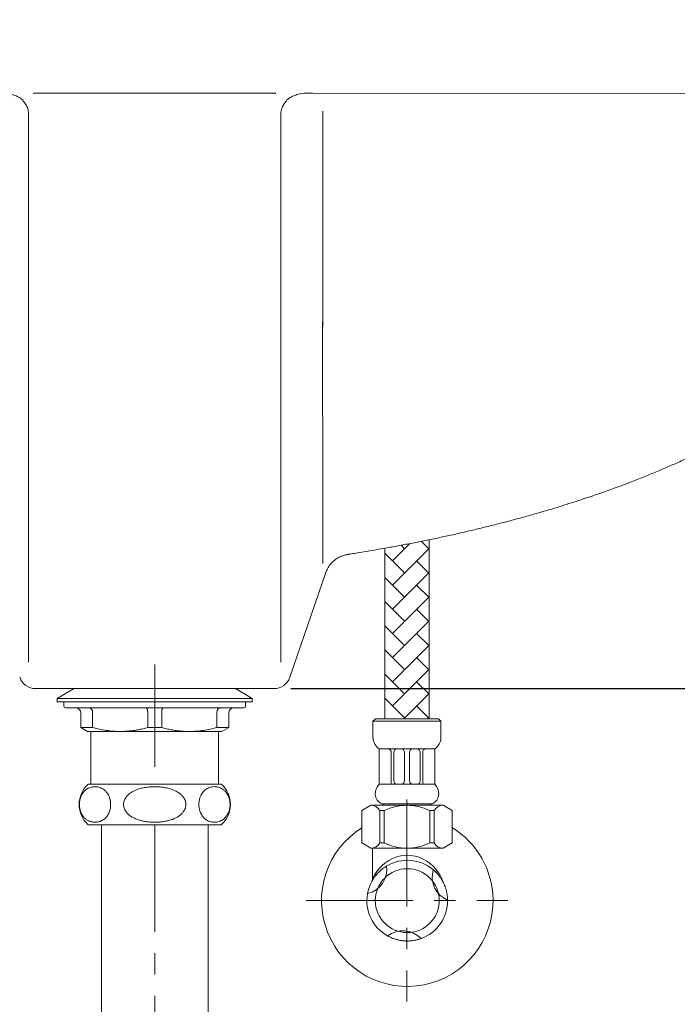
# Model space of a CAD drawing. Units: millimetres. Extents: x 0 to 2100, y 0 to 2970.
# Drawn here: x 546 to 742, y 1154 to 1447 of the extents above; entities that cross this region are included whole.
import ezdxf

# ---------------------------------------------------------------- set-up
doc = ezdxf.new("R2010")
doc.units = ezdxf.units.MM
doc.header["$PDMODE"] = 3
doc.linetypes.add('CENTER', pattern=[50.8, 31.75, -6.35, 6.35, -6.35])
for name, color, linetype, lineweight in [('中心線', 2, 'CENTER', 0), ('標註線', 3, 'Continuous', 0), ('繪圖線', 7, 'Continuous', 18)]:
    doc.layers.add(name, color=color, linetype=linetype, lineweight=lineweight)
doc.styles.get("Standard").update_dxf_attribs({"font": 'windowsMSJH.tt2'})
doc.dimstyles.new('ISO-25$0', dxfattribs={"dimtxt": 2.5, "dimasz": 2.5, "dimexe": 1.25, "dimexo": 0.625, "dimtad": 1, "dimtxsty": 'Standard', "dimcen": 2.5, "dimadec": 0, "dimazin": 0, "dimtfac": 1, "dimtmove": 0, "dimatfit": 3, "dimfxl": 0, "dimarcsym": 0})

# ---------------------------------------------------------------- blocks, each defined once
blk = doc.blocks.new('*D8')
at = {"layer": 'Defpoints', "color": 0}
for p in [(876.51, 1455), (621.95, 1248), (935.66, 1248)]:
    blk.add_point(p, dxfattribs=at)
at = {"layer": '標註線', "color": 3, "lineweight": -2}
for p, q in [((881.51, 1455), (936.91, 1455)), ((935.66, 1435), (935.66, 1369.42)), ((935.66, 1268), (935.66, 1333.58)), ((626.95, 1248), (936.91, 1248))]:
    blk.add_line(p, q, dxfattribs=at)
at = {"layer": '標註線', "color": 3}
for points in [[(932.33, 1435), (938.99, 1435), (935.66, 1455)], [(932.33, 1268), (938.99, 1268), (935.66, 1248)]]:
    blk.add_solid(points, dxfattribs=at)
at = {"layer": '標註線', "color": 2, "insert": (908.58, 1364.42), "char_height": 25, "attachment_point": 1}
blk.add_mtext('207', dxfattribs=at)
blk = doc.blocks.new('*D12')
at = {"layer": 'Defpoints', "color": 0}
for p in [(511.52, 1155.01), (661.52, 1155.01), (661.52, 914)]:
    blk.add_point(p, dxfattribs=at)
at = {"layer": '標註線', "color": 3, "lineweight": -2}
for p, q in [((511.52, 1150.01), (511.52, 912.75)), ((661.52, 1150.01), (661.52, 912.75)), ((531.52, 914), (641.52, 914))]:
    blk.add_line(p, q, dxfattribs=at)
at = {"layer": '標註線', "color": 3}
for points in [[(531.52, 917.33), (531.52, 910.66), (511.52, 914)], [(641.52, 917.33), (641.52, 910.66), (661.52, 914)]]:
    blk.add_solid(points, dxfattribs=at)
at = {"layer": '標註線', "color": 2, "insert": (586.52, 931.99), "char_height": 25, "attachment_point": 5}
blk.add_mtext('150', dxfattribs=at)
blk = doc.blocks.new('*D17')
at = {"layer": 'Defpoints', "color": 0}
for p in [(220.51, 1465), (109.32, 645.01), (581.51, 645.01)]:
    blk.add_point(p, dxfattribs=at)
at = {"layer": '標註線', "color": 3, "lineweight": -2}
for p, q in [((215.51, 1465), (108.07, 1465)), ((109.32, 1445), (109.32, 1072.92)), ((109.32, 665.01), (109.32, 1037.08)), ((576.51, 645.01), (108.07, 645.01))]:
    blk.add_line(p, q, dxfattribs=at)
at = {"layer": '標註線', "color": 3}
for points in [[(105.98, 1445), (112.65, 1445), (109.32, 1465)], [(105.98, 665.01), (112.65, 665.01), (109.32, 645.01)]]:
    blk.add_solid(points, dxfattribs=at)
at = {"layer": '標註線', "color": 2, "insert": (109.32, 1055), "char_height": 25, "attachment_point": 5}
blk.add_mtext('820', dxfattribs=at)

msp = doc.modelspace()

# ---------------------------------------------------------------- hatches: boundary and pattern name
at = {"layer": '繪圖線'}
h = msp.add_hatch(dxfattribs=at)
h.set_pattern_fill('AR-HBONE', color=256, scale=0.05)
h.set_pattern_definition([(45, (-32.488, 0), (7e-16, 7.184205), [15.24, -5.08]), (135, (-28.8957, 3.592), (7e-16, 7.184205), [15.24, -5.08])])
edge = h.paths.add_edge_path()
edge.add_spline(control_points=[(668.12, 1292.26), (667.44, 1292.12), (666.76, 1291.98), (664.77, 1291.58), (663.47, 1291.32), (660.89, 1290.82), (659.6, 1290.58), (657.19, 1290.14), (656.05, 1289.93), (654.92, 1289.73)], knot_values=[0.096764, 0.096764, 0.096764, 0.096764, 0.112885, 0.112885, 0.144135, 0.144135, 0.175385, 0.175385, 0.20362, 0.20362, 0.20362, 0.20362], degree=3, periodic=0)
edge.add_line((654.92, 1289.73), (654.92, 1239.06))
edge.add_line((654.92, 1239.06), (668.12, 1239.06))
edge.add_line((668.12, 1239.06), (668.12, 1292.26))

# ---------------------------------------------------------------- linework, layer by layer
at = {"layer": '中心線', "color": 2, "linetype": 'CENTER'}
for p, q in [((586.51, 1224.77), (586.51, 1255.21)), ((661.52, 1215.01), (661.52, 1155.01)), ((586.51, 1207.5), (586.51, 986.93)), ((631.52, 1185.01), (691.52, 1185.01))]:
    msp.add_line(p, q, dxfattribs=at)
at = {"layer": '繪圖線', "linetype": 'Continuous'}
for p, q in [((586.51, 1424.97), (550.68, 1424.93)), ((586.51, 1424.97), (622.34, 1424.93)), ((746.95, 1425), (634.16, 1424.84)), ((636.35, 1357.04), (636.37, 1352.17)), ((636.35, 1357.04), (636.51, 1300.84)), ((636.51, 1300.84), (636.51, 1285.17)), ((626.67, 1251.37), (637.43, 1282.56)), ((555.71, 1248), (551.08, 1248)), ((617.32, 1248), (621.95, 1248))]:
    msp.add_line(p, q, dxfattribs=at)
at = {"layer": '繪圖線'}
for p, q in [((668.12, 1292.26), (668.12, 1239.06)), ((654.92, 1289.73), (654.92, 1239.06)), ((562.51, 1248), (557.51, 1245.07)), ((615.51, 1245.07), (610.51, 1248)), ((557.51, 1245.07), (557.51, 1244.07)), ((607.99, 1245.07), (557.51, 1245.07)), ((607.99, 1244.07), (557.51, 1244.07)), ((559.51, 1244.07), (559.51, 1243.77)), ((559.51, 1243.77), (559.51, 1242.77)), ((615.51, 1245.07), (607.99, 1245.07)), ((615.51, 1244.07), (607.99, 1244.07)), ((613.51, 1243.77), (613.51, 1244.07)), ((613.51, 1242.77), (613.51, 1243.77)), ((615.51, 1244.07), (615.51, 1245.07)), ((613.01, 1242.27), (560.01, 1242.27)), ((564.51, 1240.77), (564.51, 1236.43)), ((568.05, 1236.43), (568.05, 1240.77)), ((584.45, 1236.43), (584.45, 1240.77)), ((588.57, 1240.77), (588.57, 1236.43)), ((604.98, 1236.43), (604.98, 1240.77)), ((608.51, 1236.43), (608.51, 1240.77)), ((651.41, 1238.31), (652.16, 1239.06)), ((671.63, 1238.31), (651.41, 1238.31)), ((651.41, 1233.39), (651.41, 1238.31)), ((652.16, 1239.06), (670.87, 1239.06)), ((670.87, 1239.06), (671.63, 1238.31)), ((671.63, 1238.31), (671.63, 1233.39)), ((564.51, 1236.43), (566.51, 1235.27)), ((568.05, 1236.43), (564.51, 1236.43)), ((568.67, 1235.27), (566.51, 1235.27)), ((567.51, 1235.27), (567.51, 1219.57)), ((568.67, 1235.27), (585.41, 1235.27)), ((588.57, 1236.43), (584.45, 1236.43)), ((585.41, 1235.27), (603.26, 1235.27)), ((603.26, 1235.27), (606.51, 1235.27)), ((604.98, 1236.43), (608.51, 1236.43)), ((605.51, 1219.57), (605.51, 1235.27)), ((606.51, 1235.27), (608.51, 1236.43)), ((669.77, 1230.07), (653.26, 1230.07)), ((653.26, 1219.57), (653.26, 1230.07)), ((653.26, 1230.07), (655.85, 1230.07)), ((656.85, 1229.07), (656.85, 1220.06)), ((657.6, 1220.55), (657.6, 1229.07)), ((658.6, 1230.07), (659.75, 1230.07)), ((660.75, 1229.07), (660.75, 1220.55)), ((662.28, 1229.07), (662.28, 1220.55)), ((664.43, 1230.07), (663.27, 1230.07)), ((665.43, 1220.55), (665.43, 1229.07)), ((666.18, 1229.07), (666.18, 1220.06)), ((669.77, 1230.07), (667.18, 1230.07)), ((669.77, 1219.57), (669.77, 1230.07)), ((606.3, 1219.57), (566.72, 1219.57)), ((669.77, 1219.57), (653.26, 1219.57)), ((656.35, 1219.57), (653.26, 1219.57)), ((659.9, 1219.57), (658.45, 1219.57)), ((663.13, 1219.57), (664.58, 1219.57)), ((666.68, 1219.57), (669.77, 1219.57)), ((648.12, 1211.75), (650.78, 1213.34)), ((648.12, 1202.16), (648.12, 1211.75)), ((650.78, 1213.34), (661.52, 1213.34)), ((653.44, 1211.75), (654.77, 1211.75)), ((654.77, 1211.75), (653.44, 1211.75)), ((653.44, 1211.75), (653.44, 1202.16)), ((654.02, 1213.76), (669.01, 1213.76)), ((654.66, 1213.76), (654.32, 1213.34)), ((668.37, 1213.76), (654.66, 1213.76)), ((654.77, 1202.16), (654.77, 1211.75)), ((661.52, 1213.34), (672.25, 1213.34)), ((668.27, 1211.75), (669.6, 1211.75)), ((669.6, 1211.75), (668.27, 1211.75)), ((668.27, 1211.75), (668.27, 1202.16)), ((668.37, 1213.76), (668.72, 1213.34)), ((669.6, 1202.16), (669.6, 1211.75)), ((672.25, 1213.34), (674.91, 1211.75)), ((674.91, 1211.75), (674.91, 1202.16)), ((606.3, 1207.57), (566.72, 1207.57)), ((570.64, 1207.57), (570.64, 1109.5)), ((602.39, 1109.5), (602.39, 1207.57)), ((650.78, 1200.56), (648.12, 1202.16)), ((661.52, 1200.56), (650.78, 1200.56)), ((672.02, 1200.56), (651.02, 1200.56)), ((651.3, 1191.55), (651.3, 1200.56)), ((651.79, 1200.56), (671.25, 1200.56)), ((653.44, 1202.16), (654.77, 1202.16)), ((653.44, 1202.16), (654.77, 1202.16)), ((672.25, 1200.56), (661.52, 1200.56)), ((668.27, 1202.16), (669.6, 1202.16)), ((668.27, 1202.16), (669.6, 1202.16)), ((674.91, 1202.16), (672.25, 1200.56))]:
    msp.add_line(p, q, dxfattribs=at)
at = {"layer": '繪圖線', "flags": 128}
for points in [[(671.9, 1191.56), (671.88, 1191.6), (671.77, 1191.81), (671.6, 1192.14), (671.21, 1192.82), (670.68, 1193.6), (670.03, 1194.43), (669.29, 1195.23), (668.42, 1196.01), (667.43, 1196.73), (666.33, 1197.36), (665.13, 1197.88), (663.9, 1198.23), (662.61, 1198.44), (661.64, 1198.49), (660.66, 1198.45), (659.7, 1198.32), (658.78, 1198.1), (657.89, 1197.81), (657.05, 1197.45), (656.07, 1196.91), (655.18, 1196.31), (654.38, 1195.66), (653.51, 1194.8), (652.77, 1193.93), (652.17, 1193.08), (651.88, 1192.62), (651.64, 1192.2), (651.45, 1191.86), (651.34, 1191.63), (651.3, 1191.55), (651.3, 1191.55)], [(655.47, 1195.31), (655.1, 1195.08), (654.43, 1194.61)], [(649.81, 1187.23), (649.81, 1187.2), (649.79, 1187.09)], [(673.6, 1185.14), (673.57, 1185.88), (673.47, 1186.74)], [(655.73, 1174.53), (655.86, 1174.46), (656.52, 1174.12)]]:
    msp.add_lwpolyline(points, dxfattribs=at)
at = {"layer": '繪圖線'}
msp.add_circle((661.6, 1184.99), 9.5, dxfattribs=at)
at = {"layer": '繪圖線', "linetype": 'Continuous'}
for centre, start, end in [((551.08, 1253), 199.029, 270), ((621.95, 1253), 270, 340.971)]:
    msp.add_arc(centre, 5, start, end, dxfattribs=at)
at = {"layer": '繪圖線'}
for centre, radius, start, end in [((560.01, 1242.77), 0.5, 180, 270), ((563.01, 1240.77), 1.5, 0, 90), ((610.01, 1240.77), 1.5, 90, 180), ((613.01, 1242.77), 0.5, 270, 0), ((655.91, 1233.71), 4.51, 184.1524, 233.9972), ((667.1, 1233.73), 4.54, 306.0631, 355.6059), ((655.85, 1229.07), 1, 0.0411, 89.9589), ((658.6, 1229.07), 1, 90.0411, 179.9589), ((659.75, 1229.07), 1, 0.0411, 89.9589), ((663.28, 1229.07), 1, 90.0411, 179.9589), ((664.43, 1229.07), 1, 0.0411, 89.9589), ((667.18, 1229.07), 1, 90.0411, 179.9589), ((658.59, 1220.55), 0.995, 179.968, 261.8913), ((659.76, 1220.55), 0.995, 278.1087, 0.032), ((663.27, 1220.55), 0.995, 179.968, 261.8913), ((664.44, 1220.55), 0.995, 278.1087, 0.032), ((572.01, 1213.57), 8, 131.4096, 228.5904), ((601.01, 1213.57), 8, 311.4096, 48.5904), ((656.19, 1216.71), 4.1, 135.7805, 182.0741), ((656.35, 1220.06), 0.494, 269.7603, 0.2397), ((666.68, 1220.06), 0.494, 179.7603, 270.2397), ((666.84, 1216.71), 4.1, 357.9259, 44.2195), ((655.1, 1216.56), 3, 180.0541, 248.939), ((667.93, 1216.56), 3, 291.061, 359.9459), ((650.78, 1210.32), 3.01, 28.1596, 90.0439), ((661.52, 1198.22), 15.12, 63.4733, 116.5267), ((672.26, 1210.33), 3.01, 90.0567, 151.8708), ((661.6, 1184.99), 25.5, 121.9114, 0.9849), ((661.6, 1184.99), 25.5, 0.9849, 58.5373), ((650.78, 1203.58), 3.01, 269.9561, 331.8404), ((661.52, 1215.69), 15.12, 243.4733, 296.5267), ((672.26, 1203.58), 3.01, 208.1292, 269.9433), ((661.6, 1184.99), 12, 49.9525, 120.7125), ((648.03, 1194.38), 7.5, 283.5307, 7.1344), ((676.52, 1192.05), 7.5, 163.5307, 247.1344), ((661.6, 1184.99), 12, 42.2974, 49.9525), ((661.6, 1184.99), 12, 169.9525, 240.7125), ((661.6, 1184.99), 12, 289.9525, 0.7125), ((660.26, 1168.55), 7.5, 43.5307, 127.1344), ((661.6, 1184.99), 12, 279.229, 289.9525)]:
    msp.add_arc(centre, radius, start, end, dxfattribs=at)
at = {"layer": '繪圖線', "linetype": 'Continuous'}
for points, knots in [([(538.87, 1424.84), (540.6, 1425.1), (542.28, 1425.05), (544.11, 1424.56), (544.35, 1424.49), (544.82, 1424.33), (545.05, 1424.24), (545.74, 1423.94), (546.17, 1423.7), (546.79, 1423.3), (546.99, 1423.15), (547.24, 1422.96), (547.29, 1422.91), (547.34, 1422.87)], [0, 0, 0, 0, 0.56109, 0.56109, 0.644403, 0.644403, 0.727717, 0.727717, 0.894345, 0.894345, 0.977659, 0.977659, 1, 1, 1, 1]), ([(634.16, 1424.84), (632.42, 1425.1), (630.75, 1425.05), (628.91, 1424.56), (628.67, 1424.49), (628.2, 1424.33), (627.97, 1424.24), (627.29, 1423.94), (626.85, 1423.7), (626.24, 1423.3), (626.04, 1423.15), (625.79, 1422.96), (625.74, 1422.91), (625.69, 1422.87)], [0, 0, 0, 0, 0.56109, 0.56109, 0.644403, 0.644403, 0.727717, 0.727717, 0.894345, 0.894345, 0.977659, 0.977659, 1, 1, 1, 1]), ([(549.01, 1418.66), (549.01, 1419.12), (548.96, 1419.57), (548.79, 1420.24), (548.72, 1420.46), (548.55, 1420.9), (548.46, 1421.11), (548.24, 1421.52), (548.11, 1421.72), (547.84, 1422.1), (547.69, 1422.29), (547.46, 1422.54), (547.39, 1422.61), (547.32, 1422.68)], [0, 0, 0, 0, 0.309294, 0.309294, 0.465422, 0.465422, 0.621549, 0.621549, 0.777677, 0.777677, 0.933804, 0.933804, 1, 1, 1, 1]), ([(624.01, 1418.66), (624.01, 1419.12), (624.07, 1419.57), (624.23, 1420.24), (624.3, 1420.46), (624.47, 1420.9), (624.57, 1421.11), (624.79, 1421.52), (624.91, 1421.72), (625.18, 1422.1), (625.33, 1422.29), (625.56, 1422.54), (625.63, 1422.61), (625.7, 1422.68)], [0, 0, 0, 0, 0.309296, 0.309296, 0.465423, 0.465423, 0.62155, 0.62155, 0.777677, 0.777677, 0.933805, 0.933805, 1, 1, 1, 1]), ([(636.37, 1352.17), (636.48, 1355.67), (636.5, 1359.17), (636.51, 1364.56), (636.51, 1366.37), (636.51, 1370.05), (636.51, 1371.92), (636.51, 1375.73), (636.51, 1377.67), (636.51, 1381.6), (636.51, 1383.6), (636.51, 1389.66), (636.51, 1393.82), (636.51, 1400.23), (636.51, 1402.4), (636.51, 1406.77), (636.51, 1408.97), (636.51, 1413.97), (636.51, 1416.78), (636.51, 1419.62)], [0, 0, 0, 0, 0.179304, 0.179304, 0.26802, 0.26802, 0.356736, 0.356736, 0.445452, 0.445452, 0.534168, 0.534168, 0.711599, 0.711599, 0.800315, 0.800315, 0.889031, 0.889031, 1, 1, 1, 1]), ([(549.01, 1418.66), (549.01, 1417.08), (549.01, 1415.5), (549.01, 1404.43), (549.01, 1395.13), (549.01, 1383.76), (549.01, 1381.49), (549.01, 1377.03), (549.01, 1374.82), (549.01, 1368.27), (549.01, 1364), (549.01, 1351.49), (549.01, 1343.53), (549.01, 1333.71), (549.01, 1331.48), (549.01, 1329.29)], [0, 0, 0, 0, 0.047879, 0.047879, 0.336549, 0.336549, 0.408717, 0.408717, 0.480884, 0.480884, 0.625219, 0.625219, 0.913889, 0.913889, 1, 1, 1, 1]), ([(624.01, 1418.66), (624.01, 1417.08), (624.01, 1415.5), (624.01, 1404.43), (624.01, 1395.13), (624.01, 1383.76), (624.01, 1381.49), (624.01, 1377.03), (624.01, 1374.82), (624.01, 1368.27), (624.01, 1364), (624.01, 1351.49), (624.01, 1343.53), (624.01, 1333.71), (624.01, 1331.48), (624.01, 1329.29)], [0, 0, 0, 0, 0.047879, 0.047879, 0.336549, 0.336549, 0.408716, 0.408716, 0.480884, 0.480884, 0.625219, 0.625219, 0.913889, 0.913889, 1, 1, 1, 1]), ([(549.01, 1329.29), (549.01, 1327.82), (549.01, 1326.35), (549.01, 1323.11), (549.01, 1321.34), (549.01, 1317.85), (549.01, 1316.13), (549.01, 1311.07), (549.01, 1307.82), (549.01, 1301.57), (549.01, 1298.58), (549.01, 1292.86), (549.01, 1290.14), (549.01, 1286.25), (549.01, 1284.99), (549.01, 1282.54), (549.01, 1281.34), (549.01, 1275.56), (549.02, 1271.53), (549.02, 1267.22), (549.02, 1266.39), (549.02, 1264.81), (549.02, 1264.06), (549.02, 1261.93), (549.02, 1260.66), (549.02, 1258.43), (549.02, 1257.48), (549.02, 1256.37), (549.02, 1256.09), (549.02, 1255.83)], [0, 0, 0, 0, 0.037403, 0.037403, 0.083763, 0.083763, 0.130122, 0.130122, 0.222842, 0.222842, 0.315562, 0.315562, 0.408282, 0.408282, 0.454642, 0.454642, 0.501001, 0.501001, 0.686441, 0.686441, 0.732801, 0.732801, 0.779161, 0.779161, 0.871881, 0.871881, 0.9646, 0.9646, 1, 1, 1, 1]), ([(624.01, 1329.29), (624.01, 1327.82), (624.01, 1326.35), (624.01, 1323.11), (624.01, 1321.34), (624.01, 1317.85), (624.01, 1316.13), (624.01, 1311.07), (624.01, 1307.82), (624.01, 1301.57), (624.01, 1298.58), (624.01, 1292.86), (624.01, 1290.14), (624.01, 1286.25), (624.01, 1284.99), (624.01, 1282.54), (624.01, 1281.34), (624.01, 1275.56), (624.01, 1271.53), (624.01, 1267.22), (624.01, 1266.39), (624.01, 1264.81), (624.01, 1264.06), (624.01, 1261.93), (624.01, 1260.66), (624.01, 1258.43), (624.01, 1257.48), (624.01, 1256.37), (624.01, 1256.09), (624.01, 1255.83)], [0, 0, 0, 0, 0.037403, 0.037403, 0.083763, 0.083763, 0.130122, 0.130122, 0.222842, 0.222842, 0.315562, 0.315562, 0.408282, 0.408282, 0.454642, 0.454642, 0.501001, 0.501001, 0.686441, 0.686441, 0.732801, 0.732801, 0.779161, 0.779161, 0.871881, 0.871881, 0.9646, 0.9646, 1, 1, 1, 1]), ([(643.76, 1287.86), (644.33, 1287.95), (644.91, 1288.04), (646.08, 1288.23), (646.67, 1288.33), (648.45, 1288.62), (649.65, 1288.82), (652.08, 1289.23), (653.31, 1289.44), (655.8, 1289.88), (657.06, 1290.11), (659.6, 1290.58), (660.89, 1290.82), (663.47, 1291.32), (664.77, 1291.58), (668.7, 1292.37), (671.35, 1292.92), (675.36, 1293.8), (676.7, 1294.1), (679.38, 1294.71), (680.73, 1295.03), (683.42, 1295.67), (684.77, 1296), (687.46, 1296.67), (688.8, 1297.01), (691.49, 1297.7), (692.83, 1298.06), (695.49, 1298.78), (696.82, 1299.15), (698.81, 1299.71), (699.47, 1299.9), (700.79, 1300.27), (701.45, 1300.46), (703.41, 1301.04), (704.71, 1301.43), (707.3, 1302.22), (708.59, 1302.62), (711.15, 1303.44), (712.43, 1303.85), (716.23, 1305.11), (718.74, 1305.97), (723.71, 1307.75), (726.18, 1308.67), (729.85, 1310.09), (731.06, 1310.57), (733.49, 1311.54), (734.7, 1312.04), (737.11, 1313.04), (738.31, 1313.55), (740.7, 1314.59), (743.08, 1315.64), (745.45, 1316.73), (747.81, 1317.84), (748.98, 1318.4), (751.33, 1319.54), (752.5, 1320.12), (754.83, 1321.31), (756, 1321.91), (758.32, 1323.13), (759.48, 1323.75), (761.21, 1324.7), (761.78, 1325.02), (762.65, 1325.5), (763.08, 1325.74), (763.58, 1326.03), (763.83, 1326.17), (763.96, 1326.24), (764.02, 1326.28), (764.05, 1326.29), (764.07, 1326.3), (764.08, 1326.31), (764.08, 1326.31), (764.08, 1326.31), (764.08, 1326.31), (764.08, 1326.31)], [0, 0, 0, 0, 0.015625, 0.015625, 0.03125, 0.03125, 0.0625, 0.0625, 0.09375, 0.09375, 0.125, 0.125, 0.15625, 0.15625, 0.1875, 0.1875, 0.25, 0.25, 0.28125, 0.28125, 0.3125, 0.3125, 0.34375, 0.34375, 0.375, 0.375, 0.40625, 0.40625, 0.4375, 0.4375, 0.453125, 0.453125, 0.46875, 0.46875, 0.5, 0.5, 0.53125, 0.53125, 0.5625, 0.5625, 0.625, 0.625, 0.6875, 0.6875, 0.71875, 0.71875, 0.75, 0.75, 0.78125, 0.78125, 0.8125, 0.84375, 0.84375, 0.875, 0.875, 0.90625, 0.90625, 0.9375, 0.9375, 0.96875, 0.96875, 0.984375, 0.984375, 0.992187, 0.996094, 0.998047, 0.999023, 0.999512, 0.999756, 0.999878, 0.999939, 0.999969, 0.999969, 1, 1, 1, 1]), ([(638.44, 1284.51), (638.54, 1284.67), (638.88, 1285.18), (639.62, 1285.91), (640.57, 1286.63), (641.5, 1287.14), (642.33, 1287.47), (642.99, 1287.66), (643.43, 1287.75), (643.64, 1287.78), (643.7, 1287.79), (643.72, 1287.8)], [0, 0, 0, 0, 0.081954, 0.277361, 0.454832, 0.61271, 0.747768, 0.852868, 0.924682, 0.970686, 1, 1, 1, 1]), ([(637.43, 1282.57), (637.55, 1282.91), (637.69, 1283.24), (638.02, 1283.89), (638.2, 1284.2), (638.41, 1284.5), (638.42, 1284.51), (638.43, 1284.52)], [0, 0, 0, 0, 0.492611, 0.492611, 0.985222, 0.985222, 1, 1, 1, 1]), ([(555.71, 1248), (556.15, 1248), (556.59, 1248), (557.51, 1248), (557.98, 1248), (558.98, 1248), (559.51, 1248), (560.37, 1248), (560.67, 1248), (561.13, 1248), (561.37, 1248), (561.61, 1248), (561.78, 1248), (561.86, 1248), (561.94, 1248)], [0, 0, 0, 0, 0.25, 0.25, 0.5, 0.5, 0.75, 0.75, 0.875, 0.875, 0.9375, 0.96875, 0.96875, 1, 1, 1, 1]), ([(586.51, 1248), (585.38, 1248), (584.25, 1248), (582.02, 1248), (580.91, 1248), (578.72, 1248), (577.62, 1248), (576, 1248), (575.46, 1248), (574.79, 1248), (574.66, 1248), (574.39, 1248), (573.99, 1248), (573.59, 1248), (572.28, 1248), (571.25, 1248), (569.25, 1248), (568.27, 1248), (566.37, 1248), (565.45, 1248), (564.32, 1248), (564.1, 1248), (563.77, 1248), (563.66, 1248), (563.44, 1248), (562.89, 1248), (562.36, 1248), (561.94, 1248)], [0, 0, 0, 0, 0.125, 0.125, 0.25, 0.25, 0.375, 0.375, 0.4375, 0.4375, 0.453125, 0.453125, 0.46875, 0.5, 0.5, 0.625, 0.625, 0.75, 0.75, 0.875, 0.875, 0.90625, 0.90625, 0.921875, 0.921875, 0.9375, 1, 1, 1, 1]), ([(586.51, 1248), (587.65, 1248), (588.77, 1248), (591, 1248), (592.11, 1248), (594.31, 1248), (595.4, 1248), (597.02, 1248), (597.56, 1248), (598.23, 1248), (598.37, 1248), (598.63, 1248), (599.03, 1248), (599.43, 1248), (600.75, 1248), (601.77, 1248), (603.77, 1248), (604.75, 1248), (606.65, 1248), (607.58, 1248), (608.7, 1248), (608.93, 1248), (609.26, 1248), (609.37, 1248), (609.59, 1248), (610.13, 1248), (610.67, 1248), (611.08, 1248)], [0, 0, 0, 0, 0.125, 0.125, 0.25, 0.25, 0.375, 0.375, 0.4375, 0.4375, 0.453125, 0.453125, 0.46875, 0.5, 0.5, 0.625, 0.625, 0.75, 0.75, 0.875, 0.875, 0.90625, 0.90625, 0.921875, 0.921875, 0.9375, 1, 1, 1, 1]), ([(617.32, 1248), (616.88, 1248), (616.43, 1248), (615.52, 1248), (615.04, 1248), (614.04, 1248), (613.51, 1248), (612.65, 1248), (612.35, 1248), (611.89, 1248), (611.65, 1248), (611.41, 1248), (611.25, 1248), (611.17, 1248), (611.08, 1248)], [0, 0, 0, 0, 0.25, 0.25, 0.5, 0.5, 0.75, 0.75, 0.875, 0.875, 0.9375, 0.96875, 0.96875, 1, 1, 1, 1])]:
    msp.add_open_spline(points, degree=3, knots=knots, dxfattribs=at)
for points, degree in [([(550.48, 1424.82), (550.54, 1424.87), (550.61, 1424.9), (550.68, 1424.93)], 3), ([(622.54, 1424.82), (622.48, 1424.87), (622.42, 1424.9), (622.34, 1424.93)], 3), ([(643.85, 1287.88), (644.48, 1287.98)], 1)]:
    msp.add_open_spline(points, degree=degree, dxfattribs=at)
at = {"layer": '繪圖線'}
for points, knots in [([(567.09, 1242.27), (567.09, 1242.27), (567.13, 1242.27), (567.21, 1242.26), (567.33, 1242.23), (567.47, 1242.16), (567.61, 1242.04), (567.74, 1241.88), (567.85, 1241.7), (567.93, 1241.49), (568, 1241.27), (568.04, 1241.02), (568.04, 1240.86), (568.05, 1240.77)], [0, 0, 0, 0, 0.005122, 0.08025, 0.156382, 0.262603, 0.371774, 0.475743, 0.582582, 0.685458, 0.791242, 0.89412, 1, 1, 1, 1]), ([(584.45, 1240.77), (584.45, 1240.81), (584.45, 1240.9), (584.45, 1241.02), (584.44, 1241.14), (584.42, 1241.3), (584.39, 1241.45), (584.36, 1241.59), (584.34, 1241.69), (584.31, 1241.79), (584.27, 1241.88), (584.24, 1241.96), (584.2, 1242.03), (584.16, 1242.09), (584.12, 1242.15), (584.07, 1242.19), (584.02, 1242.24), (583.96, 1242.26), (583.92, 1242.27), (583.89, 1242.27), (583.89, 1242.27)], [0, 0, 0, 0, 0.0512687, 0.1028975, 0.1556592, 0.2088109, 0.3119789, 0.3643319, 0.4174296, 0.4692442, 0.5214079, 0.5746594, 0.6282815, 0.6812202, 0.7345157, 0.7889266, 0.8437189, 0.9187987, 0.9948817, 1, 1, 1, 1]), ([(588.95, 1242.27), (588.95, 1242.27), (588.93, 1242.27), (588.9, 1242.26), (588.86, 1242.24), (588.83, 1242.2), (588.8, 1242.15), (588.77, 1242.1), (588.74, 1242.03), (588.72, 1241.96), (588.69, 1241.88), (588.67, 1241.79), (588.65, 1241.7), (588.63, 1241.6), (588.62, 1241.49), (588.6, 1241.38), (588.59, 1241.23), (588.58, 1241.06), (588.57, 1240.9), (588.57, 1240.82), (588.57, 1240.77)], [0, 0, 0, 0, 0.005118, 0.080199, 0.156281, 0.209226, 0.262522, 0.316927, 0.371719, 0.423542, 0.475706, 0.52895, 0.582571, 0.634028, 0.685833, 0.738182, 0.791278, 0.89409, 0.946849, 1, 1, 1, 1]), ([(605.94, 1242.27), (605.93, 1242.27), (605.89, 1242.27), (605.82, 1242.26), (605.69, 1242.23), (605.55, 1242.16), (605.41, 1242.04), (605.29, 1241.88), (605.18, 1241.7), (605.09, 1241.49), (605.03, 1241.27), (604.99, 1241.02), (604.98, 1240.86), (604.98, 1240.77)], [0, 0, 0, 0, 0.005122, 0.08025, 0.156382, 0.262603, 0.371774, 0.475743, 0.582582, 0.685458, 0.791242, 0.89412, 1, 1, 1, 1]), ([(568.05, 1236.43), (568.71, 1236.26), (570.05, 1235.92), (572.09, 1235.56), (574.16, 1235.32), (575.55, 1235.29), (576.25, 1235.27)], [0, 0, 0, 0, 0.24799, 0.496649, 0.7478, 1, 1, 1, 1]), ([(576.25, 1235.27), (576.65, 1235.28), (577.46, 1235.29), (578.76, 1235.38), (580.13, 1235.53), (581.58, 1235.76), (583.02, 1236.06), (583.98, 1236.3), (584.45, 1236.43)], [0, 0, 0, 0, 0.146254, 0.292729, 0.468958, 0.645194, 0.822593, 1, 1, 1, 1]), ([(596.77, 1235.27), (596.37, 1235.28), (595.56, 1235.29), (594.27, 1235.38), (592.9, 1235.53), (591.45, 1235.76), (590, 1236.06), (589.05, 1236.3), (588.57, 1236.43)], [0, 0, 0, 0, 0.146254, 0.292729, 0.468958, 0.645194, 0.822593, 1, 1, 1, 1]), ([(604.98, 1236.43), (604.31, 1236.26), (602.97, 1235.92), (600.93, 1235.56), (598.86, 1235.32), (597.47, 1235.29), (596.77, 1235.27)], [0, 0, 0, 0, 0.24799, 0.496649, 0.7478, 1, 1, 1, 1]), ([(573.4, 1213.57), (573.39, 1213.77), (573.38, 1214.16), (573.3, 1214.72), (573.18, 1215.26), (573, 1215.84), (572.73, 1216.43), (572.41, 1216.95), (572.09, 1217.36), (571.67, 1217.79), (571.15, 1218.19), (570.53, 1218.52), (569.93, 1218.73), (569.31, 1218.84), (568.68, 1218.88), (568.04, 1218.82), (567.4, 1218.67), (566.75, 1218.41), (566.17, 1218.05), (565.66, 1217.61), (565.23, 1217.12), (564.83, 1216.51), (564.53, 1215.86), (564.32, 1215.22), (564.2, 1214.63), (564.13, 1214), (564.12, 1213.57), (564.13, 1213.36)], [0, 0, 0, 0, 0.0123204, 0.0250213, 0.0373314, 0.0499137, 0.0687315, 0.0880773, 0.1028589, 0.1177582, 0.1481923, 0.1739227, 0.1998522, 0.2262865, 0.2528564, 0.2804415, 0.3081795, 0.3365013, 0.3650957, 0.3861177, 0.4073869, 0.428441, 0.4501025, 0.4635113, 0.4772528, 0.4906817, 0.5046037, 0.5046037, 0.5046037, 0.5046037]), ([(586.51, 1218.86), (586.06, 1218.86), (585.16, 1218.84), (583.81, 1218.68), (582.45, 1218.4), (581.26, 1218.03), (580.24, 1217.58), (579.4, 1217.09), (578.62, 1216.49), (578.04, 1215.84), (577.63, 1215.2), (577.39, 1214.62), (577.24, 1213.99), (577.23, 1213.37), (577.32, 1212.78), (577.5, 1212.24), (577.76, 1211.72), (578.17, 1211.15), (578.74, 1210.56), (579.45, 1210.03), (580.15, 1209.62), (581.06, 1209.2), (582.19, 1208.82), (583.52, 1208.52), (584.81, 1208.35), (585.68, 1208.3), (586.12, 1208.29)], [0, 0, 0, 0, 0.0287473, 0.0576667, 0.0872489, 0.1171451, 0.1377566, 0.1586085, 0.1792507, 0.2004754, 0.2138622, 0.2275824, 0.240989, 0.2548874, 0.266842, 0.2791307, 0.291428, 0.3039762, 0.3237657, 0.3441072, 0.3599201, 0.3758586, 0.40841, 0.4357995, 0.4633989, 0.4915476, 0.4915476, 0.4915476, 0.4915476]), ([(586.12, 1208.29), (586.56, 1208.28), (587.37, 1208.29), (588.54, 1208.39), (589.63, 1208.55), (590.73, 1208.79), (591.78, 1209.13), (592.79, 1209.57), (593.67, 1210.08), (594.42, 1210.69), (594.97, 1211.29), (595.37, 1211.91), (595.63, 1212.5), (595.78, 1213.14), (595.8, 1213.76), (595.71, 1214.36), (595.53, 1214.9), (595.26, 1215.42), (594.86, 1215.99), (594.29, 1216.58), (593.59, 1217.11), (592.89, 1217.52), (591.98, 1217.94), (590.93, 1218.3), (589.74, 1218.58), (588.68, 1218.74), (587.6, 1218.85), (586.88, 1218.86), (586.51, 1218.86)], [0.4915476, 0.4915476, 0.4915476, 0.4915476, 0.519852, 0.5432976, 0.5668438, 0.5907704, 0.6148709, 0.6377217, 0.6609001, 0.6799482, 0.6994595, 0.7130472, 0.7269781, 0.7405868, 0.7547091, 0.7666805, 0.778988, 0.7912755, 0.8038141, 0.8235633, 0.8438636, 0.8596336, 0.8755289, 0.9079924, 0.9307158, 0.9535639, 0.9767367, 1, 1, 1, 1]), ([(608.9, 1213.79), (608.89, 1213.98), (608.86, 1214.35), (608.78, 1214.9), (608.64, 1215.41), (608.44, 1215.99), (608.16, 1216.58), (607.81, 1217.1), (607.46, 1217.51), (607.01, 1217.94), (606.45, 1218.32), (605.78, 1218.62), (605.14, 1218.8), (604.49, 1218.88), (603.86, 1218.86), (603.28, 1218.77), (602.72, 1218.6), (602.17, 1218.36), (601.64, 1218.02), (601.14, 1217.59), (600.7, 1217.07), (600.32, 1216.47), (600.04, 1215.87), (599.84, 1215.25), (599.72, 1214.68), (599.64, 1214.12), (599.63, 1213.76), (599.63, 1213.57)], [0.5046037, 0.5046037, 0.5046037, 0.5046037, 0.516569, 0.5288702, 0.5411506, 0.5536822, 0.5733983, 0.5936646, 0.6093993, 0.6252592, 0.6576502, 0.6849224, 0.7124037, 0.740431, 0.7686123, 0.7922789, 0.8160481, 0.840206, 0.8645413, 0.887333, 0.9104473, 0.9296033, 0.9492268, 0.9628285, 0.9767732, 0.988238, 1, 1, 1, 1]), ([(564.13, 1213.36), (564.13, 1213.17), (564.16, 1212.79), (564.25, 1212.25), (564.38, 1211.73), (564.58, 1211.16), (564.87, 1210.57), (565.22, 1210.04), (565.57, 1209.64), (566.02, 1209.21), (566.58, 1208.83), (567.24, 1208.53), (567.88, 1208.35), (568.54, 1208.27), (569.16, 1208.29), (569.75, 1208.38), (570.3, 1208.54), (570.85, 1208.79), (571.38, 1209.12), (571.89, 1209.56), (572.33, 1210.07), (572.71, 1210.67), (572.99, 1211.28), (573.19, 1211.9), (573.31, 1212.46), (573.38, 1213.03), (573.39, 1213.39), (573.4, 1213.57)], [0.5046037, 0.5046037, 0.5046037, 0.5046037, 0.516569, 0.5288702, 0.5411506, 0.5536822, 0.5733983, 0.5936646, 0.6093993, 0.6252592, 0.6576502, 0.6849224, 0.7124037, 0.740431, 0.7686123, 0.7922789, 0.8160481, 0.840206, 0.8645413, 0.887333, 0.9104473, 0.9296033, 0.9492268, 0.9628285, 0.9767732, 0.988238, 1, 1, 1, 1]), ([(599.63, 1213.57), (599.63, 1213.38), (599.64, 1212.99), (599.72, 1212.42), (599.84, 1211.89), (600.03, 1211.31), (600.29, 1210.72), (600.62, 1210.2), (600.94, 1209.79), (601.36, 1209.35), (601.88, 1208.95), (602.5, 1208.63), (603.1, 1208.42), (603.71, 1208.3), (604.34, 1208.27), (604.98, 1208.32), (605.63, 1208.48), (606.28, 1208.74), (606.86, 1209.1), (607.37, 1209.54), (607.8, 1210.03), (608.2, 1210.63), (608.5, 1211.28), (608.7, 1211.93), (608.83, 1212.51), (608.9, 1213.14), (608.91, 1213.57), (608.9, 1213.79)], [0, 0, 0, 0, 0.0123204, 0.0250213, 0.0373314, 0.0499137, 0.0687315, 0.0880773, 0.1028589, 0.1177582, 0.1481923, 0.1739227, 0.1998522, 0.2262865, 0.2528564, 0.2804415, 0.3081795, 0.3365013, 0.3650957, 0.3861177, 0.4073869, 0.428441, 0.4501025, 0.4635113, 0.4772528, 0.4906817, 0.5046037, 0.5046037, 0.5046037, 0.5046037]), ([(649.79, 1187.09), (649.81, 1187.23), (649.87, 1187.53), (649.99, 1188.04), (650.14, 1188.57), (650.33, 1189.12), (650.52, 1189.62), (650.73, 1190.08), (650.92, 1190.46), (651.11, 1190.82), (651.29, 1191.13), (651.45, 1191.4), (651.65, 1191.71), (651.89, 1192.05), (652.12, 1192.34), (652.31, 1192.59), (652.53, 1192.85), (652.76, 1193.12), (653.01, 1193.37), (653.32, 1193.68), (653.67, 1194), (654.03, 1194.31), (654.47, 1194.65), (654.97, 1195), (655.31, 1195.21), (655.47, 1195.31)], [0, 0, 0, 0, 0.08224, 0.164487, 0.246692, 0.30845, 0.370158, 0.401113, 0.432022, 0.456868, 0.469479, 0.48204, 0.495383, 0.508794, 0.524207, 0.536897, 0.549621, 0.574522, 0.599559, 0.624588, 0.678408, 0.732319, 0.786222, 0.8931, 1, 1, 1, 1]), ([(669.32, 1194.18), (669.44, 1194.08), (669.67, 1193.89), (670.05, 1193.53), (670.43, 1193.13), (670.82, 1192.69), (671.15, 1192.28), (671.44, 1191.86), (671.68, 1191.51), (671.9, 1191.17), (672.07, 1190.86), (672.23, 1190.58), (672.39, 1190.25), (672.57, 1189.88), (672.71, 1189.53), (672.83, 1189.24), (672.94, 1188.93), (673.06, 1188.59), (673.16, 1188.24), (673.27, 1187.83), (673.37, 1187.36), (673.46, 1186.89), (673.53, 1186.34), (673.59, 1185.73), (673.6, 1185.34), (673.6, 1185.14)], [0, 0, 0, 0, 0.0822395, 0.1644871, 0.2466923, 0.3084502, 0.3701581, 0.4011132, 0.432022, 0.4568681, 0.4694789, 0.4820396, 0.4953831, 0.5087941, 0.5242069, 0.5368967, 0.5496211, 0.5745217, 0.5995595, 0.6245881, 0.6784076, 0.7323186, 0.7862216, 0.8930996, 1, 1, 1, 1]), ([(651.13, 1190.85), (651.13, 1190.85), (651.13, 1190.85), (651.13, 1190.86), (651.14, 1190.88), (651.16, 1190.92), (651.2, 1191), (651.24, 1191.13), (651.28, 1191.3), (651.31, 1191.45), (651.3, 1191.54), (651.3, 1191.55)], [0, 0, 0, 0, 0.145337, 0.210215, 0.254491, 0.295922, 0.387786, 0.530602, 0.722281, 0.966498, 1, 1, 1, 1]), ([(671.91, 1191.56), (671.9, 1191.54), (671.9, 1191.46), (671.92, 1191.32), (671.95, 1191.17), (671.99, 1191.04), (672.03, 1190.96), (672.05, 1190.91), (672.05, 1190.9), (672.05, 1190.89)], [0, 0, 0, 0, 0.106098, 0.361037, 0.585298, 0.772937, 0.912759, 0.996115, 1, 1, 1, 1]), ([(672.09, 1190.83), (672.09, 1190.83), (672.1, 1190.82), (672.07, 1190.86), (672.05, 1190.89)], [0, 0, 0, 0, 0.112179, 1, 1, 1, 1]), ([(665.7, 1173.71), (665.56, 1173.66), (665.27, 1173.56), (664.77, 1173.41), (664.23, 1173.28), (663.66, 1173.17), (663.14, 1173.09), (662.63, 1173.04), (662.21, 1173.01), (661.8, 1172.99), (661.44, 1172.99), (661.13, 1173), (660.76, 1173.02), (660.35, 1173.06), (659.98, 1173.1), (659.67, 1173.15), (659.34, 1173.21), (658.99, 1173.28), (658.64, 1173.36), (658.23, 1173.48), (657.77, 1173.62), (657.32, 1173.78), (656.8, 1173.99), (656.25, 1174.24), (655.9, 1174.43), (655.73, 1174.53)], [0, 0, 0, 0, 0.08224, 0.164487, 0.246692, 0.30845, 0.370158, 0.401113, 0.432022, 0.456868, 0.469479, 0.48204, 0.495383, 0.508794, 0.524207, 0.536897, 0.549621, 0.574522, 0.599559, 0.624588, 0.678408, 0.732319, 0.786222, 0.8931, 1, 1, 1, 1])]:
    msp.add_open_spline(points, degree=3, knots=knots, dxfattribs=at)

# ---------------------------------------------------------------- dimensions: what is measured, and where the dimension line sits
at = {"layer": '標註線'}
for base, p1, p2, picture, middle in [((109.32, 645.01), (220.51, 1465), (581.51, 645.01), '*D17', (109.32, 1055)), ((935.66, 1248), (876.51, 1455), (621.95, 1248), '*D8', (935.66, 1351.5))]:
    dim = msp.add_linear_dim(base=base, p1=p1, p2=p2, angle=90, dimstyle='ISO-25$0', override={"dimtxt": 25, "dimasz": 20, "dimexo": 5, "dimgap": 5, "dimtih": 1, "dimtoh": 1, "dimdec": 1, "dimdsep": 46, "dimclrd": 3, "dimclre": 3, "dimclrt": 2, "dimazin": 2, "dimtdec": 1}, dxfattribs=at)
    dim.commit()
    dim.dimension.update_dxf_attribs({"geometry": picture, "text_midpoint": middle, "dimtype": 160})
dim = msp.add_linear_dim(base=(661.52, 914), p1=(511.52, 1155.01), p2=(661.52, 1155.01), dimstyle='ISO-25$0', override={"dimtxt": 25, "dimasz": 20, "dimexo": 5, "dimgap": 5, "dimtih": 1, "dimtoh": 1, "dimdec": 1, "dimdsep": 46, "dimclrd": 3, "dimclre": 3, "dimclrt": 2, "dimazin": 2, "dimtdec": 1}, dxfattribs=at)
dim.commit()
dim.dimension.update_dxf_attribs({"geometry": '*D12', "text_midpoint": (586.52, 931.99)})

doc.saveas('drawing.dxf')
